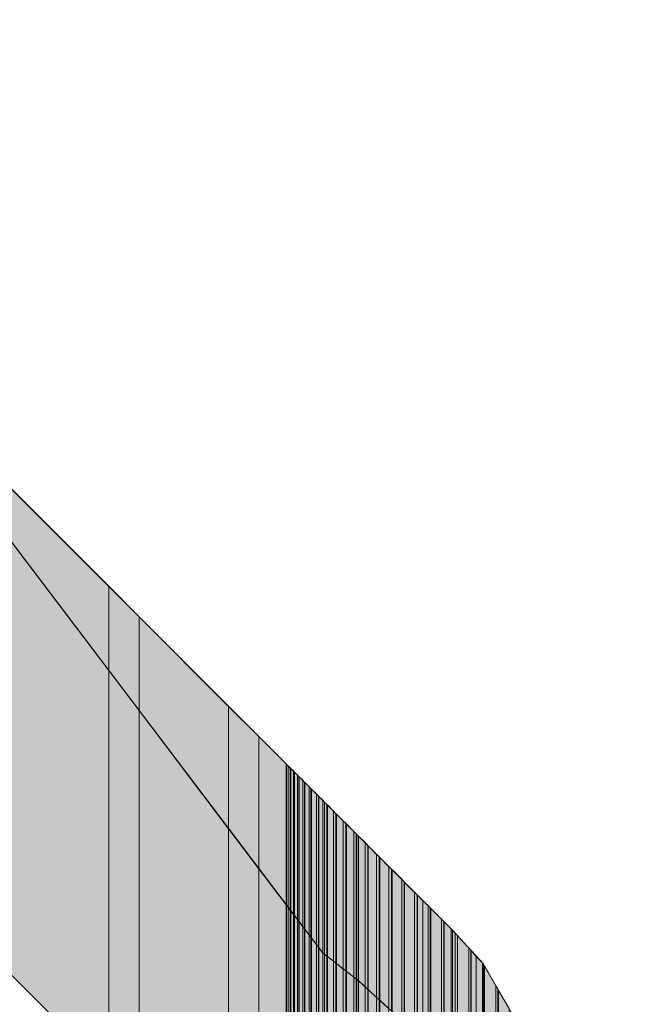
# Model space of a CAD drawing. Units: inches. Extents: x 45 to 568, y 218 to 568.
# Drawn here: x 329 to 336, y 483 to 494 of the extents above; entities that cross this region are included whole.
import ezdxf

# ---------------------------------------------------------------- set-up
doc = ezdxf.new("R2010")
doc.units = ezdxf.units.IN
doc.header["$MEASUREMENT"] = 0
doc.layers.add('Layer 1', color=7, linetype='Continuous')

# ---------------------------------------------------------------- blocks, each defined once
blk = doc.blocks.new('block 2')
at = {"layer": 'Layer 1', "lineweight": 0}
for points in [[(331.642, 477.405), (331.335, 478.934), (330.996, 479.651), (329.99, 481.389), (329.652, 481.761), (318.798, 492.615), (317.152, 493.769), (315.212, 494.287)], [(260.363, 498.165), (316.304, 498.165), (316.81, 498.145), (318.749, 497.624), (320.394, 496.471), (333.506, 483.358), (333.85, 482.986), (334.852, 481.248), (335.288, 479.651), (335.503, 477.405)], [(332.052, 483.103), (326.689, 490.179)], [(334.393, 475.875), (334.535, 476.365), (334.637, 476.862), (334.702, 477.365), (334.724, 477.873), (334.706, 478.383), (334.65, 478.888), (334.55, 479.386), (334.414, 479.875), (334.238, 480.353), (334.024, 480.814), (333.775, 481.256), (333.491, 481.68), (333.176, 482.077), (332.828, 482.447), (332.453, 482.789), (332.052, 483.103)]]:
    blk.add_lwpolyline(points, dxfattribs=at)

msp = doc.modelspace()

# ---------------------------------------------------------------- hatches: boundary and pattern name
at = {"layer": 'Layer 1'}
h = msp.add_hatch(color=2, dxfattribs=at)
h.dxf.hatch_style = 2
h.paths.add_polyline_path([(329.652, 486.27), (329.652, 487.216), (327.322, 489.546), (327.322, 489.342)])
h = msp.add_hatch(color=2, dxfattribs=at)
h.dxf.hatch_style = 2
h.paths.add_polyline_path([(329.652, 481.761), (329.652, 486.27), (327.322, 489.342), (327.322, 484.09)])
h = msp.add_hatch(color=2, dxfattribs=at)
h.dxf.hatch_style = 2
h.paths.add_polyline_path([(329.993, 485.821), (329.993, 486.874), (329.652, 487.216), (329.652, 486.27)])
h = msp.add_hatch(color=2, dxfattribs=at)
h.dxf.hatch_style = 2
h.paths.add_polyline_path([(330.996, 484.494), (330.996, 485.869), (329.993, 486.874), (329.993, 485.821)])
h = msp.add_hatch(color=2, dxfattribs=at)
h.dxf.hatch_style = 2
h.paths.add_polyline_path([(329.993, 481.391), (329.993, 485.821), (329.652, 486.27), (329.652, 481.761)])
h = msp.add_hatch(color=2, dxfattribs=at)
h.dxf.hatch_style = 2
h.paths.add_polyline_path([(331.335, 484.045), (331.335, 485.53), (330.996, 485.869), (330.996, 484.494)])
h = msp.add_hatch(color=2, dxfattribs=at)
h.dxf.hatch_style = 2
h.paths.add_polyline_path([(330.996, 479.651), (330.996, 484.494), (329.993, 485.821), (329.993, 481.391)])
h = msp.add_hatch(color=2, dxfattribs=at)
h.dxf.hatch_style = 2
h.paths.add_polyline_path([(331.642, 483.644), (331.642, 485.226), (331.335, 485.53), (331.335, 484.045)])
h = msp.add_hatch(color=2, dxfattribs=at)
h.dxf.hatch_style = 2
h.paths.add_polyline_path([(331.646, 483.636), (331.646, 485.221), (331.642, 485.226), (331.642, 483.644)])
h = msp.add_hatch(color=2, dxfattribs=at)
h.dxf.hatch_style = 2
h.paths.add_polyline_path([(331.662, 483.616), (331.662, 485.203), (331.646, 485.218), (331.646, 483.636)])
h = msp.add_hatch(color=2, dxfattribs=at)
h.dxf.hatch_style = 2
h.paths.add_polyline_path([(331.665, 483.613), (331.665, 485.2), (331.662, 485.203), (331.662, 483.616)])
h = msp.add_hatch(color=2, dxfattribs=at)
h.dxf.hatch_style = 2
h.paths.add_polyline_path([(331.688, 483.58), (331.688, 485.177), (331.665, 485.2), (331.665, 483.613)])
h = msp.add_hatch(color=2, dxfattribs=at)
h.dxf.hatch_style = 2
h.paths.add_polyline_path([(331.692, 483.575), (331.692, 485.172), (331.688, 485.177), (331.688, 483.58)])
h = msp.add_hatch(color=2, dxfattribs=at)
h.dxf.hatch_style = 2
h.paths.add_polyline_path([(331.695, 483.572), (331.695, 485.172), (331.692, 485.172), (331.692, 483.575)])
h = msp.add_hatch(color=2, dxfattribs=at)
h.dxf.hatch_style = 2
h.paths.add_polyline_path([(331.724, 483.534), (331.724, 485.145), (331.695, 485.172), (331.695, 483.572)])
h = msp.add_hatch(color=2, dxfattribs=at)
h.dxf.hatch_style = 2
h.paths.add_polyline_path([(331.73, 483.524), (331.73, 485.134), (331.724, 485.145), (331.724, 483.534)])
h = msp.add_hatch(color=2, dxfattribs=at)
h.dxf.hatch_style = 2
h.paths.add_polyline_path([(331.736, 483.519), (331.736, 485.132), (331.73, 485.134), (331.73, 483.524)])
h = msp.add_hatch(color=2, dxfattribs=at)
h.dxf.hatch_style = 2
h.paths.add_polyline_path([(331.767, 483.479), (331.767, 485.098), (331.736, 485.132), (331.736, 483.519)])
h = msp.add_hatch(color=2, dxfattribs=at)
h.dxf.hatch_style = 2
h.paths.add_polyline_path([(331.785, 483.455), (331.785, 485.083), (331.767, 485.098), (331.767, 483.479)])
h = msp.add_hatch(color=2, dxfattribs=at)
h.dxf.hatch_style = 2
h.paths.add_polyline_path([(331.789, 483.45), (331.789, 485.078), (331.785, 485.083), (331.785, 483.455)])
h = msp.add_hatch(color=2, dxfattribs=at)
h.dxf.hatch_style = 2
h.paths.add_polyline_path([(331.828, 483.396), (331.828, 485.04), (331.789, 485.078), (331.789, 483.45)])
h = msp.add_hatch(color=2, dxfattribs=at)
h.dxf.hatch_style = 2
h.paths.add_polyline_path([(331.846, 483.374), (331.846, 485.02), (331.828, 485.04), (331.828, 483.396)])
h = msp.add_hatch(color=2, dxfattribs=at)
h.dxf.hatch_style = 2
h.paths.add_polyline_path([(331.851, 483.366), (331.851, 485.014), (331.846, 485.02), (331.846, 483.374)])
h = msp.add_hatch(color=2, dxfattribs=at)
h.dxf.hatch_style = 2
h.paths.add_polyline_path([(331.899, 483.305), (331.899, 484.968), (331.851, 485.014), (331.851, 483.366)])
h = msp.add_hatch(color=2, dxfattribs=at)
h.dxf.hatch_style = 2
h.paths.add_polyline_path([(331.92, 483.276), (331.92, 484.948), (331.899, 484.968), (331.899, 483.305)])
h = msp.add_hatch(color=2, dxfattribs=at)
h.dxf.hatch_style = 2
h.paths.add_polyline_path([(331.925, 483.269), (331.925, 484.94), (331.92, 484.948), (331.92, 483.276)])
h = msp.add_hatch(color=2, dxfattribs=at)
h.dxf.hatch_style = 2
h.paths.add_polyline_path([(331.98, 483.195), (331.98, 484.887), (331.925, 484.94), (331.925, 483.269)])
h = msp.add_hatch(color=2, dxfattribs=at)
h.dxf.hatch_style = 2
h.paths.add_polyline_path([(332.004, 483.167), (332.004, 484.864), (331.98, 484.887), (331.98, 483.195)])
h = msp.add_hatch(color=2, dxfattribs=at)
h.dxf.hatch_style = 2
h.paths.add_polyline_path([(332.009, 483.157), (332.009, 484.856), (332.004, 484.864), (332.004, 483.167)])
h = msp.add_hatch(color=2, dxfattribs=at)
h.dxf.hatch_style = 2
h.paths.add_polyline_path([(332.052, 483.103), (332.052, 484.815), (332.009, 484.856), (332.009, 483.157)])
h = msp.add_hatch(color=2, dxfattribs=at)
h.dxf.hatch_style = 2
h.paths.add_polyline_path([(332.072, 483.085), (332.072, 484.794), (332.052, 484.815), (332.052, 483.103)])
h = msp.add_hatch(color=2, dxfattribs=at)
h.dxf.hatch_style = 2
h.paths.add_polyline_path([(332.096, 483.067), (332.096, 484.769), (332.072, 484.794), (332.072, 483.085)])
h = msp.add_hatch(color=2, dxfattribs=at)
h.dxf.hatch_style = 2
h.paths.add_polyline_path([(332.104, 483.062), (332.104, 484.764), (332.096, 484.769), (332.096, 483.067)])
h = msp.add_hatch(color=2, dxfattribs=at)
h.dxf.hatch_style = 2
h.paths.add_polyline_path([(332.172, 483.009), (332.172, 484.692), (332.104, 484.764), (332.104, 483.062)])
h = msp.add_hatch(color=2, dxfattribs=at)
h.dxf.hatch_style = 2
h.paths.add_polyline_path([(332.197, 482.988), (332.197, 484.667), (332.172, 484.692), (332.172, 483.009)])
h = msp.add_hatch(color=2, dxfattribs=at)
h.dxf.hatch_style = 2
h.paths.add_polyline_path([(332.206, 482.983), (332.206, 484.66), (332.197, 484.667), (332.197, 482.988)])
h = msp.add_hatch(color=2, dxfattribs=at)
h.dxf.hatch_style = 2
h.paths.add_polyline_path([(332.281, 482.922), (332.281, 484.583), (332.206, 484.66), (332.206, 482.983)])
h = msp.add_hatch(color=2, dxfattribs=at)
h.dxf.hatch_style = 2
h.paths.add_polyline_path([(332.31, 482.902), (332.31, 484.558), (332.281, 484.583), (332.281, 482.922)])
h = msp.add_hatch(color=2, dxfattribs=at)
h.dxf.hatch_style = 2
h.paths.add_polyline_path([(332.317, 482.896), (332.317, 484.55), (332.31, 484.558), (332.31, 482.902)])
h = msp.add_hatch(color=2, dxfattribs=at)
h.dxf.hatch_style = 2
h.paths.add_polyline_path([(332.401, 482.83), (332.401, 484.466), (332.317, 484.55), (332.317, 482.896)])
h = msp.add_hatch(color=2, dxfattribs=at)
h.dxf.hatch_style = 2
h.paths.add_polyline_path([(331.335, 478.934), (331.335, 484.045), (330.996, 484.494), (330.996, 479.651)])
h = msp.add_hatch(color=2, dxfattribs=at)
h.dxf.hatch_style = 2
h.paths.add_polyline_path([(332.427, 482.81), (332.427, 484.438), (332.401, 484.466), (332.401, 482.83)])
h = msp.add_hatch(color=2, dxfattribs=at)
h.dxf.hatch_style = 2
h.paths.add_polyline_path([(332.436, 482.805), (332.436, 484.43), (332.427, 484.438), (332.427, 482.81)])
h = msp.add_hatch(color=2, dxfattribs=at)
h.dxf.hatch_style = 2
h.paths.add_polyline_path([(332.453, 482.792), (332.453, 484.414), (332.436, 484.43), (332.436, 482.805)])
h = msp.add_hatch(color=2, dxfattribs=at)
h.dxf.hatch_style = 2
h.paths.add_polyline_path([(332.527, 482.723), (332.527, 484.341), (332.453, 484.414), (332.453, 482.792)])
h = msp.add_hatch(color=2, dxfattribs=at)
h.dxf.hatch_style = 2
h.paths.add_polyline_path([(332.556, 482.698), (332.556, 484.312), (332.527, 484.341), (332.527, 482.723)])
h = msp.add_hatch(color=2, dxfattribs=at)
h.dxf.hatch_style = 2
h.paths.add_polyline_path([(332.56, 482.692), (332.56, 484.305), (332.556, 484.312), (332.556, 482.698)])
h = msp.add_hatch(color=2, dxfattribs=at)
h.dxf.hatch_style = 2
h.paths.add_polyline_path([(332.656, 482.603), (332.656, 484.208), (332.56, 484.305), (332.56, 482.692)])
h = msp.add_hatch(color=2, dxfattribs=at)
h.dxf.hatch_style = 2
h.paths.add_polyline_path([(332.686, 482.578), (332.686, 484.18), (332.656, 484.208), (332.656, 482.603)])
h = msp.add_hatch(color=2, dxfattribs=at)
h.dxf.hatch_style = 2
h.paths.add_polyline_path([(332.692, 482.572), (332.692, 484.172), (332.686, 484.18), (332.686, 482.578)])
h = msp.add_hatch(color=2, dxfattribs=at)
h.dxf.hatch_style = 2
h.paths.add_polyline_path([(332.795, 482.478), (332.795, 484.07), (332.692, 484.172), (332.692, 482.572)])
h = msp.add_hatch(color=2, dxfattribs=at)
h.dxf.hatch_style = 2
h.paths.add_polyline_path([(332.822, 482.453), (332.822, 484.042), (332.795, 484.07), (332.795, 482.478)])
h = msp.add_hatch(color=2, dxfattribs=at)
h.dxf.hatch_style = 2
h.paths.add_polyline_path([(331.642, 477.405), (331.642, 483.644), (331.335, 484.045), (331.335, 478.934)])
h = msp.add_hatch(color=2, dxfattribs=at)
h.dxf.hatch_style = 2
h.paths.add_polyline_path([(332.828, 482.447), (332.828, 484.037), (332.822, 484.042), (332.822, 482.453)])
h = msp.add_hatch(color=2, dxfattribs=at)
h.dxf.hatch_style = 2
h.paths.add_polyline_path([(332.938, 482.33), (332.938, 483.93), (332.831, 484.037), (332.831, 482.447)])
h = msp.add_hatch(color=2, dxfattribs=at)
h.dxf.hatch_style = 2
h.paths.add_polyline_path([(332.966, 482.302), (332.966, 483.899), (332.938, 483.93), (332.938, 482.33)])
h = msp.add_hatch(color=2, dxfattribs=at)
h.dxf.hatch_style = 2
h.paths.add_polyline_path([(332.971, 482.294), (332.971, 483.894), (332.966, 483.899), (332.966, 482.302)])
h = msp.add_hatch(color=2, dxfattribs=at)
h.dxf.hatch_style = 2
h.paths.add_polyline_path([(333.083, 482.174), (333.083, 483.782), (332.971, 483.894), (332.971, 482.294)])
h = msp.add_hatch(color=2, dxfattribs=at)
h.dxf.hatch_style = 2
h.paths.add_polyline_path([(333.11, 482.144), (333.11, 483.754), (333.083, 483.782), (333.083, 482.174)])
h = msp.add_hatch(color=2, dxfattribs=at)
h.dxf.hatch_style = 2
h.paths.add_polyline_path([(333.116, 482.139), (333.116, 483.749), (333.11, 483.754), (333.11, 482.144)])
h = msp.add_hatch(color=2, dxfattribs=at)
h.dxf.hatch_style = 2
h.paths.add_polyline_path([(333.176, 482.077), (333.176, 483.689), (333.116, 483.749), (333.116, 482.139)])
h = msp.add_hatch(color=2, dxfattribs=at)
h.dxf.hatch_style = 2
h.paths.add_polyline_path([(331.646, 460.66), (331.646, 483.636), (331.642, 483.644), (331.642, 460.525)])
h = msp.add_hatch(color=2, dxfattribs=at)
h.dxf.hatch_style = 2
h.paths.add_polyline_path([(331.662, 460.795), (331.662, 483.616), (331.646, 483.636), (331.646, 460.665)])
h = msp.add_hatch(color=2, dxfattribs=at)
h.dxf.hatch_style = 2
h.paths.add_polyline_path([(333.233, 482.003), (333.233, 483.634), (333.176, 483.689), (333.176, 482.077)])
h = msp.add_hatch(color=2, dxfattribs=at)
h.dxf.hatch_style = 2
h.paths.add_polyline_path([(333.259, 481.97), (333.259, 483.605), (333.233, 483.634), (333.233, 482.003)])
h = msp.add_hatch(color=2, dxfattribs=at)
h.dxf.hatch_style = 2
h.paths.add_polyline_path([(331.665, 460.805), (331.665, 483.613), (331.662, 483.616), (331.662, 460.795)])
h = msp.add_hatch(color=2, dxfattribs=at)
h.dxf.hatch_style = 2
h.paths.add_polyline_path([(331.688, 460.931), (331.688, 483.58), (331.665, 483.613), (331.665, 460.805)])
h = msp.add_hatch(color=2, dxfattribs=at)
h.dxf.hatch_style = 2
h.paths.add_polyline_path([(331.692, 460.948), (331.692, 483.575), (331.688, 483.58), (331.688, 460.931)])
h = msp.add_hatch(color=2, dxfattribs=at)
h.dxf.hatch_style = 2
h.paths.add_polyline_path([(331.695, 460.953), (331.695, 483.572), (331.692, 483.575), (331.692, 460.948)])
h = msp.add_hatch(color=2, dxfattribs=at)
h.dxf.hatch_style = 2
h.paths.add_polyline_path([(331.724, 461.063), (331.724, 483.534), (331.695, 483.572), (331.695, 460.953)])
h = msp.add_hatch(color=2, dxfattribs=at)
h.dxf.hatch_style = 2
h.paths.add_polyline_path([(331.73, 461.086), (331.73, 483.524), (331.724, 483.534), (331.724, 461.063)])
h = msp.add_hatch(color=2, dxfattribs=at)
h.dxf.hatch_style = 2
h.paths.add_polyline_path([(331.736, 461.099), (331.736, 483.519), (331.73, 483.524), (331.73, 461.086)])
h = msp.add_hatch(color=2, dxfattribs=at)
h.dxf.hatch_style = 2
h.paths.add_polyline_path([(331.767, 461.191), (331.767, 483.479), (331.736, 483.519), (331.736, 461.099)])
h = msp.add_hatch(color=2, dxfattribs=at)
h.dxf.hatch_style = 2
h.paths.add_polyline_path([(333.264, 481.962), (333.264, 483.601), (333.259, 483.605), (333.259, 481.97)])
h = msp.add_hatch(color=2, dxfattribs=at)
h.dxf.hatch_style = 2
h.paths.add_polyline_path([(333.384, 481.814), (333.384, 483.481), (333.264, 483.601), (333.264, 481.962)])
h = msp.add_hatch(color=2, dxfattribs=at)
h.dxf.hatch_style = 2
h.paths.add_polyline_path([(331.785, 461.28), (331.785, 483.455), (331.767, 483.479), (331.767, 461.191)])
h = msp.add_hatch(color=2, dxfattribs=at)
h.dxf.hatch_style = 2
h.paths.add_polyline_path([(331.789, 461.308), (331.789, 483.45), (331.785, 483.455), (331.785, 461.28)])
h = msp.add_hatch(color=2, dxfattribs=at)
h.dxf.hatch_style = 2
h.paths.add_polyline_path([(331.828, 461.527), (331.828, 483.396), (331.789, 483.45), (331.789, 461.308)])
h = msp.add_hatch(color=2, dxfattribs=at)
h.dxf.hatch_style = 2
h.paths.add_polyline_path([(333.41, 481.781), (333.41, 483.455), (333.384, 483.481), (333.384, 481.814)])
h = msp.add_hatch(color=2, dxfattribs=at)
h.dxf.hatch_style = 2
h.paths.add_polyline_path([(333.414, 481.774), (333.414, 483.45), (333.41, 483.455), (333.41, 481.781)])
h = msp.add_hatch(color=2, dxfattribs=at)
h.dxf.hatch_style = 2
h.paths.add_polyline_path([(333.491, 481.68), (333.491, 483.374), (333.414, 483.45), (333.414, 481.774)])
h = msp.add_hatch(color=2, dxfattribs=at)
h.dxf.hatch_style = 2
h.paths.add_polyline_path([(331.846, 461.632), (331.846, 483.374), (331.828, 483.396), (331.828, 461.527)])
h = msp.add_hatch(color=2, dxfattribs=at)
h.dxf.hatch_style = 2
h.paths.add_polyline_path([(331.851, 461.663), (331.851, 483.366), (331.846, 483.374), (331.846, 461.632)])
h = msp.add_hatch(color=2, dxfattribs=at)
h.dxf.hatch_style = 2
h.paths.add_polyline_path([(331.899, 461.925), (331.899, 483.305), (331.851, 483.366), (331.851, 461.663)])
h = msp.add_hatch(color=2, dxfattribs=at)
h.dxf.hatch_style = 2
h.paths.add_polyline_path([(331.92, 462.043), (331.92, 483.276), (331.899, 483.305), (331.899, 461.925)])
h = msp.add_hatch(color=2, dxfattribs=at)
h.dxf.hatch_style = 2
h.paths.add_polyline_path([(333.506, 481.656), (333.506, 483.358), (333.491, 483.374), (333.491, 481.68)])
h = msp.add_hatch(color=2, dxfattribs=at)
h.dxf.hatch_style = 2
h.paths.add_polyline_path([(333.537, 481.61), (333.537, 483.325), (333.506, 483.358), (333.506, 481.656)])
h = msp.add_hatch(color=2, dxfattribs=at)
h.dxf.hatch_style = 2
h.paths.add_polyline_path([(333.562, 481.575), (333.562, 483.299), (333.537, 483.325), (333.537, 481.61)])
h = msp.add_hatch(color=2, dxfattribs=at)
h.dxf.hatch_style = 2
h.paths.add_polyline_path([(333.565, 481.567), (333.565, 483.294), (333.562, 483.299), (333.562, 481.575)])
h = msp.add_hatch(color=2, dxfattribs=at)
h.dxf.hatch_style = 2
h.paths.add_polyline_path([(333.69, 481.383), (333.69, 483.16), (333.565, 483.294), (333.565, 481.567)])
h = msp.add_hatch(color=2, dxfattribs=at)
h.dxf.hatch_style = 2
h.paths.add_polyline_path([(331.925, 462.076), (331.925, 483.269), (331.92, 483.276), (331.92, 462.043)])
h = msp.add_hatch(color=2, dxfattribs=at)
h.dxf.hatch_style = 2
h.paths.add_polyline_path([(331.98, 462.382), (331.98, 483.195), (331.925, 483.269), (331.925, 462.076)])
h = msp.add_hatch(color=2, dxfattribs=at)
h.dxf.hatch_style = 2
h.paths.add_polyline_path([(332.004, 462.51), (332.004, 483.167), (331.98, 483.195), (331.98, 462.382)])
h = msp.add_hatch(color=2, dxfattribs=at)
h.dxf.hatch_style = 2
h.paths.add_polyline_path([(332.009, 462.548), (332.009, 483.157), (332.004, 483.167), (332.004, 462.51)])
h = msp.add_hatch(color=2, dxfattribs=at)
h.dxf.hatch_style = 2
h.paths.add_polyline_path([(332.052, 462.78), (332.052, 483.103), (332.009, 483.157), (332.009, 462.548)])
h = msp.add_hatch(color=2, dxfattribs=at)
h.dxf.hatch_style = 2
h.paths.add_polyline_path([(332.072, 462.895), (332.072, 483.085), (332.052, 483.103), (332.052, 462.78)])
h = msp.add_hatch(color=2, dxfattribs=at)
h.dxf.hatch_style = 2
h.paths.add_polyline_path([(332.096, 463.033), (332.096, 483.067), (332.072, 483.085), (332.072, 462.895)])
h = msp.add_hatch(color=2, dxfattribs=at)
h.dxf.hatch_style = 2
h.paths.add_polyline_path([(333.714, 481.348), (333.714, 483.134), (333.69, 483.16), (333.69, 481.383)])
h = msp.add_hatch(color=2, dxfattribs=at)
h.dxf.hatch_style = 2
h.paths.add_polyline_path([(333.719, 481.343), (333.719, 483.129), (333.714, 483.134), (333.714, 481.348)])
h = msp.add_hatch(color=2, dxfattribs=at)
h.dxf.hatch_style = 2
h.paths.add_polyline_path([(333.775, 481.256), (333.775, 483.064), (333.719, 483.129), (333.719, 481.343)])
h = msp.add_hatch(color=2, dxfattribs=at)
h.dxf.hatch_style = 2
h.paths.add_polyline_path([(332.104, 463.071), (332.104, 483.062), (332.096, 483.067), (332.096, 463.033)])
h = msp.add_hatch(color=2, dxfattribs=at)
h.dxf.hatch_style = 2
h.paths.add_polyline_path([(332.172, 463.459), (332.172, 483.009), (332.104, 483.062), (332.104, 463.071)])
h = msp.add_hatch(color=2, dxfattribs=at)
h.dxf.hatch_style = 2
h.paths.add_polyline_path([(332.197, 463.604), (332.197, 482.988), (332.172, 483.009), (332.172, 463.459)])
h = msp.add_hatch(color=2, dxfattribs=at)
h.dxf.hatch_style = 2
h.paths.add_polyline_path([(332.206, 463.645), (332.206, 482.983), (332.197, 482.988), (332.197, 463.604)])
h = msp.add_hatch(color=2, dxfattribs=at)
h.dxf.hatch_style = 2
h.paths.add_polyline_path([(332.281, 464.074), (332.281, 482.922), (332.206, 482.983), (332.206, 463.645)])
h = msp.add_hatch(color=2, dxfattribs=at)
h.dxf.hatch_style = 2
h.paths.add_polyline_path([(333.844, 481.139), (333.844, 482.993), (333.775, 483.064), (333.775, 481.256)])
h = msp.add_hatch(color=2, dxfattribs=at)
h.dxf.hatch_style = 2
h.paths.add_polyline_path([(333.85, 481.128), (333.85, 482.988), (333.844, 482.993), (333.844, 481.139)])
h = msp.add_hatch(color=2, dxfattribs=at)
h.dxf.hatch_style = 2
h.paths.add_polyline_path([(333.863, 481.098), (333.863, 482.958), (333.85, 482.988), (333.85, 481.128)])
h = msp.add_hatch(color=2, dxfattribs=at)
h.dxf.hatch_style = 2
h.paths.add_polyline_path([(332.31, 464.225), (332.31, 482.902), (332.281, 482.922), (332.281, 464.074)])
h = msp.add_hatch(color=2, dxfattribs=at)
h.dxf.hatch_style = 2
h.paths.add_polyline_path([(332.317, 464.265), (332.317, 482.896), (332.31, 482.902), (332.31, 464.225)])
h = msp.add_hatch(color=2, dxfattribs=at)
h.dxf.hatch_style = 2
h.paths.add_polyline_path([(332.401, 464.734), (332.401, 482.83), (332.317, 482.896), (332.317, 464.265)])
h = msp.add_hatch(color=2, dxfattribs=at)
h.dxf.hatch_style = 2
h.paths.add_polyline_path([(333.867, 481.095), (333.867, 482.953), (333.863, 482.958), (333.863, 481.098)])
h = msp.add_hatch(color=2, dxfattribs=at)
h.dxf.hatch_style = 2
h.paths.add_polyline_path([(333.994, 480.87), (333.994, 482.735), (333.867, 482.953), (333.867, 481.095)])
h = msp.add_hatch(color=2, dxfattribs=at)
h.dxf.hatch_style = 2
h.paths.add_polyline_path([(332.427, 464.891), (332.427, 482.81), (332.401, 482.83), (332.401, 464.734)])
h = msp.add_hatch(color=2, dxfattribs=at)
h.dxf.hatch_style = 2
h.paths.add_polyline_path([(332.436, 464.929), (332.436, 482.805), (332.427, 482.81), (332.427, 464.891)])
h = msp.add_hatch(color=2, dxfattribs=at)
h.dxf.hatch_style = 2
h.paths.add_polyline_path([(332.453, 465.025), (332.453, 482.792), (332.436, 482.805), (332.436, 464.929)])
h = msp.add_hatch(color=2, dxfattribs=at)
h.dxf.hatch_style = 2
h.paths.add_polyline_path([(332.527, 465.434), (332.527, 482.723), (332.453, 482.792), (332.453, 465.025)])
h = msp.add_hatch(color=2, dxfattribs=at)
h.dxf.hatch_style = 2
h.paths.add_polyline_path([(332.556, 465.592), (332.556, 482.698), (332.527, 482.723), (332.527, 465.434)])
h = msp.add_hatch(color=2, dxfattribs=at)
h.dxf.hatch_style = 2
h.paths.add_polyline_path([(332.56, 465.633), (332.56, 482.692), (332.556, 482.698), (332.556, 465.592)])
h = msp.add_hatch(color=2, dxfattribs=at)
h.dxf.hatch_style = 2
h.paths.add_polyline_path([(332.656, 466.171), (332.656, 482.603), (332.56, 482.692), (332.56, 465.633)])
h = msp.add_hatch(color=2, dxfattribs=at)
h.dxf.hatch_style = 2
h.paths.add_polyline_path([(334.016, 480.834), (334.016, 482.7), (333.994, 482.735), (333.994, 480.87)])
h = msp.add_hatch(color=2, dxfattribs=at)
h.dxf.hatch_style = 2
h.paths.add_polyline_path([(334.018, 480.83), (334.018, 482.698), (334.016, 482.7), (334.016, 480.834)])
h = msp.add_hatch(color=2, dxfattribs=at)
h.dxf.hatch_style = 2
h.paths.add_polyline_path([(334.024, 480.814), (334.024, 482.68), (334.018, 482.698), (334.018, 480.83)])
h = msp.add_hatch(color=2, dxfattribs=at)
h.dxf.hatch_style = 2
h.paths.add_polyline_path([(334.142, 480.564), (334.142, 482.48), (334.024, 482.68), (334.024, 480.814)])
h = msp.add_hatch(color=2, dxfattribs=at)
h.dxf.hatch_style = 2
h.paths.add_polyline_path([(332.686, 466.332), (332.686, 482.578), (332.656, 482.603), (332.656, 466.171)])
h = msp.add_hatch(color=2, dxfattribs=at)
h.dxf.hatch_style = 2
h.paths.add_polyline_path([(332.692, 466.37), (332.692, 482.572), (332.686, 482.578), (332.686, 466.332)])
h = msp.add_hatch(color=2, dxfattribs=at)
h.dxf.hatch_style = 2
h.paths.add_polyline_path([(332.795, 466.941), (332.795, 482.478), (332.692, 482.572), (332.692, 466.37)])

# ---------------------------------------------------------------- linework, layer by layer
at = {"layer": 'Layer 1', "lineweight": 0}
for points in [[(329.652, 486.27), (329.652, 487.216), (327.322, 489.546), (327.322, 489.342), (329.652, 486.27)], [(329.652, 481.761), (329.652, 486.27), (327.322, 489.342), (327.322, 484.09), (329.652, 481.761)], [(329.993, 485.821), (329.993, 486.874), (329.652, 487.216), (329.652, 486.27), (329.993, 485.821)], [(330.996, 484.494), (330.996, 485.869), (329.993, 486.874), (329.993, 485.821), (330.996, 484.494)], [(329.993, 481.391), (329.993, 485.821), (329.652, 486.27), (329.652, 481.761), (329.993, 481.391)], [(331.335, 484.045), (331.335, 485.53), (330.996, 485.869), (330.996, 484.494), (331.335, 484.045)], [(330.996, 479.651), (330.996, 484.494), (329.993, 485.821), (329.993, 481.391), (330.996, 479.651)], [(331.642, 483.644), (331.642, 485.226), (331.335, 485.53), (331.335, 484.045), (331.642, 483.644)], [(331.646, 483.636), (331.646, 485.221), (331.642, 485.226), (331.642, 483.644), (331.646, 483.636)], [(331.662, 483.616), (331.662, 485.203), (331.646, 485.218), (331.646, 483.636), (331.662, 483.616)], [(331.665, 483.613), (331.665, 485.2), (331.662, 485.203), (331.662, 483.616), (331.665, 483.613)], [(331.688, 483.58), (331.688, 485.177), (331.665, 485.2), (331.665, 483.613), (331.688, 483.58)], [(331.692, 483.575), (331.692, 485.172), (331.688, 485.177), (331.688, 483.58), (331.692, 483.575)], [(331.695, 483.572), (331.695, 485.172), (331.692, 485.172), (331.692, 483.575), (331.695, 483.572)], [(331.724, 483.534), (331.724, 485.145), (331.695, 485.172), (331.695, 483.572), (331.724, 483.534)], [(331.73, 483.524), (331.73, 485.134), (331.724, 485.145), (331.724, 483.534), (331.73, 483.524)], [(331.736, 483.519), (331.736, 485.132), (331.73, 485.134), (331.73, 483.524), (331.736, 483.519)], [(331.767, 483.479), (331.767, 485.098), (331.736, 485.132), (331.736, 483.519), (331.767, 483.479)], [(331.785, 483.455), (331.785, 485.083), (331.767, 485.098), (331.767, 483.479), (331.785, 483.455)], [(331.789, 483.45), (331.789, 485.078), (331.785, 485.083), (331.785, 483.455), (331.789, 483.45)], [(331.828, 483.396), (331.828, 485.04), (331.789, 485.078), (331.789, 483.45), (331.828, 483.396)], [(331.846, 483.374), (331.846, 485.02), (331.828, 485.04), (331.828, 483.396), (331.846, 483.374)], [(331.851, 483.366), (331.851, 485.014), (331.846, 485.02), (331.846, 483.374), (331.851, 483.366)], [(331.899, 483.305), (331.899, 484.968), (331.851, 485.014), (331.851, 483.366), (331.899, 483.305)], [(331.92, 483.276), (331.92, 484.948), (331.899, 484.968), (331.899, 483.305), (331.92, 483.276)], [(331.925, 483.269), (331.925, 484.94), (331.92, 484.948), (331.92, 483.276), (331.925, 483.269)], [(331.98, 483.195), (331.98, 484.887), (331.925, 484.94), (331.925, 483.269), (331.98, 483.195)], [(332.004, 483.167), (332.004, 484.864), (331.98, 484.887), (331.98, 483.195), (332.004, 483.167)], [(332.009, 483.157), (332.009, 484.856), (332.004, 484.864), (332.004, 483.167), (332.009, 483.157)], [(332.052, 483.103), (332.052, 484.815), (332.009, 484.856), (332.009, 483.157), (332.052, 483.103)], [(332.072, 483.085), (332.072, 484.794), (332.052, 484.815), (332.052, 483.103), (332.072, 483.085)], [(332.096, 483.067), (332.096, 484.769), (332.072, 484.794), (332.072, 483.085), (332.096, 483.067)], [(332.104, 483.062), (332.104, 484.764), (332.096, 484.769), (332.096, 483.067), (332.104, 483.062)], [(332.172, 483.009), (332.172, 484.692), (332.104, 484.764), (332.104, 483.062), (332.172, 483.009)], [(332.197, 482.988), (332.197, 484.667), (332.172, 484.692), (332.172, 483.009), (332.197, 482.988)], [(332.206, 482.983), (332.206, 484.66), (332.197, 484.667), (332.197, 482.988), (332.206, 482.983)], [(332.281, 482.922), (332.281, 484.583), (332.206, 484.66), (332.206, 482.983), (332.281, 482.922)], [(332.31, 482.902), (332.31, 484.558), (332.281, 484.583), (332.281, 482.922), (332.31, 482.902)], [(332.317, 482.896), (332.317, 484.55), (332.31, 484.558), (332.31, 482.902), (332.317, 482.896)], [(332.401, 482.83), (332.401, 484.466), (332.317, 484.55), (332.317, 482.896), (332.401, 482.83)], [(331.335, 478.934), (331.335, 484.045), (330.996, 484.494), (330.996, 479.651), (331.335, 478.934)], [(332.427, 482.81), (332.427, 484.438), (332.401, 484.466), (332.401, 482.83), (332.427, 482.81)], [(332.436, 482.805), (332.436, 484.43), (332.427, 484.438), (332.427, 482.81), (332.436, 482.805)], [(332.453, 482.792), (332.453, 484.414), (332.436, 484.43), (332.436, 482.805), (332.453, 482.792)], [(332.527, 482.723), (332.527, 484.341), (332.453, 484.414), (332.453, 482.792), (332.527, 482.723)], [(332.556, 482.698), (332.556, 484.312), (332.527, 484.341), (332.527, 482.723), (332.556, 482.698)], [(332.56, 482.692), (332.56, 484.305), (332.556, 484.312), (332.556, 482.698), (332.56, 482.692)], [(332.656, 482.603), (332.656, 484.208), (332.56, 484.305), (332.56, 482.692), (332.656, 482.603)], [(332.686, 482.578), (332.686, 484.18), (332.656, 484.208), (332.656, 482.603), (332.686, 482.578)], [(332.692, 482.572), (332.692, 484.172), (332.686, 484.18), (332.686, 482.578), (332.692, 482.572)], [(332.795, 482.478), (332.795, 484.07), (332.692, 484.172), (332.692, 482.572), (332.795, 482.478)], [(332.822, 482.453), (332.822, 484.042), (332.795, 484.07), (332.795, 482.478), (332.822, 482.453)], [(331.642, 477.405), (331.642, 483.644), (331.335, 484.045), (331.335, 478.934), (331.642, 477.405)], [(332.828, 482.447), (332.828, 484.037), (332.822, 484.042), (332.822, 482.453), (332.828, 482.447)], [(332.829, 482.447), (332.829, 484.037)], [(332.938, 482.33), (332.938, 483.93), (332.831, 484.037), (332.831, 482.447), (332.938, 482.33)], [(332.966, 482.302), (332.966, 483.899), (332.938, 483.93), (332.938, 482.33), (332.966, 482.302)], [(332.971, 482.294), (332.971, 483.894), (332.966, 483.899), (332.966, 482.302), (332.971, 482.294)], [(333.083, 482.174), (333.083, 483.782), (332.971, 483.894), (332.971, 482.294), (333.083, 482.174)], [(333.11, 482.144), (333.11, 483.754), (333.083, 483.782), (333.083, 482.174), (333.11, 482.144)], [(333.116, 482.139), (333.116, 483.749), (333.11, 483.754), (333.11, 482.144), (333.116, 482.139)], [(333.176, 482.077), (333.176, 483.689), (333.116, 483.749), (333.116, 482.139), (333.176, 482.077)], [(331.646, 460.66), (331.646, 483.636), (331.642, 483.644), (331.642, 460.525), (331.646, 460.66)], [(331.662, 460.795), (331.662, 483.616), (331.646, 483.636), (331.646, 460.665), (331.662, 460.795)], [(333.233, 482.003), (333.233, 483.634), (333.176, 483.689), (333.176, 482.077), (333.233, 482.003)], [(333.259, 481.97), (333.259, 483.605), (333.233, 483.634), (333.233, 482.003), (333.259, 481.97)], [(331.665, 460.805), (331.665, 483.613), (331.662, 483.616), (331.662, 460.795), (331.665, 460.805)], [(331.688, 460.931), (331.688, 483.58), (331.665, 483.613), (331.665, 460.805), (331.688, 460.931)], [(331.692, 460.948), (331.692, 483.575), (331.688, 483.58), (331.688, 460.931), (331.692, 460.948)], [(331.695, 460.953), (331.695, 483.572), (331.692, 483.575), (331.692, 460.948), (331.695, 460.953)], [(331.724, 461.063), (331.724, 483.534), (331.695, 483.572), (331.695, 460.953), (331.724, 461.063)], [(331.73, 461.086), (331.73, 483.524), (331.724, 483.534), (331.724, 461.063), (331.73, 461.086)], [(331.736, 461.099), (331.736, 483.519), (331.73, 483.524), (331.73, 461.086), (331.736, 461.099)], [(331.767, 461.191), (331.767, 483.479), (331.736, 483.519), (331.736, 461.099), (331.767, 461.191)], [(333.264, 481.962), (333.264, 483.601), (333.259, 483.605), (333.259, 481.97), (333.264, 481.962)], [(333.384, 481.814), (333.384, 483.481), (333.264, 483.601), (333.264, 481.962), (333.384, 481.814)], [(331.785, 461.28), (331.785, 483.455), (331.767, 483.479), (331.767, 461.191), (331.785, 461.28)], [(331.789, 461.308), (331.789, 483.45), (331.785, 483.455), (331.785, 461.28), (331.789, 461.308)], [(331.828, 461.527), (331.828, 483.396), (331.789, 483.45), (331.789, 461.308), (331.828, 461.527)], [(333.41, 481.781), (333.41, 483.455), (333.384, 483.481), (333.384, 481.814), (333.41, 481.781)], [(333.414, 481.774), (333.414, 483.45), (333.41, 483.455), (333.41, 481.781), (333.414, 481.774)], [(333.491, 481.68), (333.491, 483.374), (333.414, 483.45), (333.414, 481.774), (333.491, 481.68)], [(331.846, 461.632), (331.846, 483.374), (331.828, 483.396), (331.828, 461.527), (331.846, 461.632)], [(331.851, 461.663), (331.851, 483.366), (331.846, 483.374), (331.846, 461.632), (331.851, 461.663)], [(331.899, 461.925), (331.899, 483.305), (331.851, 483.366), (331.851, 461.663), (331.899, 461.925)], [(331.92, 462.043), (331.92, 483.276), (331.899, 483.305), (331.899, 461.925), (331.92, 462.043)], [(333.506, 481.656), (333.506, 483.358), (333.491, 483.374), (333.491, 481.68), (333.506, 481.656)], [(333.537, 481.61), (333.537, 483.325), (333.506, 483.358), (333.506, 481.656), (333.537, 481.61)], [(333.562, 481.575), (333.562, 483.299), (333.537, 483.325), (333.537, 481.61), (333.562, 481.575)], [(333.565, 481.567), (333.565, 483.294), (333.562, 483.299), (333.562, 481.575), (333.565, 481.567)], [(333.69, 481.383), (333.69, 483.16), (333.565, 483.294), (333.565, 481.567), (333.69, 481.383)], [(331.925, 462.076), (331.925, 483.269), (331.92, 483.276), (331.92, 462.043), (331.925, 462.076)], [(331.98, 462.382), (331.98, 483.195), (331.925, 483.269), (331.925, 462.076), (331.98, 462.382)], [(332.004, 462.51), (332.004, 483.167), (331.98, 483.195), (331.98, 462.382), (332.004, 462.51)], [(332.009, 462.548), (332.009, 483.157), (332.004, 483.167), (332.004, 462.51), (332.009, 462.548)], [(332.052, 462.78), (332.052, 483.103), (332.009, 483.157), (332.009, 462.548), (332.052, 462.78)], [(332.072, 462.895), (332.072, 483.085), (332.052, 483.103), (332.052, 462.78), (332.072, 462.895)], [(332.096, 463.033), (332.096, 483.067), (332.072, 483.085), (332.072, 462.895), (332.096, 463.033)], [(333.714, 481.348), (333.714, 483.134), (333.69, 483.16), (333.69, 481.383), (333.714, 481.348)], [(333.719, 481.343), (333.719, 483.129), (333.714, 483.134), (333.714, 481.348), (333.719, 481.343)], [(333.775, 481.256), (333.775, 483.064), (333.719, 483.129), (333.719, 481.343), (333.775, 481.256)], [(332.104, 463.071), (332.104, 483.062), (332.096, 483.067), (332.096, 463.033), (332.104, 463.071)], [(332.172, 463.459), (332.172, 483.009), (332.104, 483.062), (332.104, 463.071), (332.172, 463.459)], [(332.197, 463.604), (332.197, 482.988), (332.172, 483.009), (332.172, 463.459), (332.197, 463.604)], [(332.206, 463.645), (332.206, 482.983), (332.197, 482.988), (332.197, 463.604), (332.206, 463.645)], [(332.281, 464.074), (332.281, 482.922), (332.206, 482.983), (332.206, 463.645), (332.281, 464.074)], [(333.844, 481.139), (333.844, 482.993), (333.775, 483.064), (333.775, 481.256), (333.844, 481.139)], [(333.85, 481.128), (333.85, 482.988), (333.844, 482.993), (333.844, 481.139), (333.85, 481.128)], [(333.863, 481.098), (333.863, 482.958), (333.85, 482.988), (333.85, 481.128), (333.863, 481.098)], [(332.31, 464.225), (332.31, 482.902), (332.281, 482.922), (332.281, 464.074), (332.31, 464.225)], [(332.317, 464.265), (332.317, 482.896), (332.31, 482.902), (332.31, 464.225), (332.317, 464.265)], [(332.401, 464.734), (332.401, 482.83), (332.317, 482.896), (332.317, 464.265), (332.401, 464.734)], [(333.867, 481.095), (333.867, 482.953), (333.863, 482.958), (333.863, 481.098), (333.867, 481.095)], [(333.994, 480.87), (333.994, 482.735), (333.867, 482.953), (333.867, 481.095), (333.994, 480.87)], [(332.427, 464.891), (332.427, 482.81), (332.401, 482.83), (332.401, 464.734), (332.427, 464.891)], [(332.436, 464.929), (332.436, 482.805), (332.427, 482.81), (332.427, 464.891), (332.436, 464.929)], [(332.453, 465.025), (332.453, 482.792), (332.436, 482.805), (332.436, 464.929), (332.453, 465.025)], [(332.527, 465.434), (332.527, 482.723), (332.453, 482.792), (332.453, 465.025), (332.527, 465.434)], [(332.556, 465.592), (332.556, 482.698), (332.527, 482.723), (332.527, 465.434), (332.556, 465.592)], [(332.56, 465.633), (332.56, 482.692), (332.556, 482.698), (332.556, 465.592), (332.56, 465.633)], [(332.656, 466.171), (332.656, 482.603), (332.56, 482.692), (332.56, 465.633), (332.656, 466.171)], [(334.016, 480.834), (334.016, 482.7), (333.994, 482.735), (333.994, 480.87), (334.016, 480.834)], [(334.018, 480.83), (334.018, 482.698), (334.016, 482.7), (334.016, 480.834), (334.018, 480.83)], [(334.024, 480.814), (334.024, 482.68), (334.018, 482.698), (334.018, 480.83), (334.024, 480.814)], [(334.142, 480.564), (334.142, 482.48), (334.024, 482.68), (334.024, 480.814), (334.142, 480.564)], [(332.686, 466.332), (332.686, 482.578), (332.656, 482.603), (332.656, 466.171), (332.686, 466.332)], [(332.692, 466.37), (332.692, 482.572), (332.686, 482.578), (332.686, 466.332), (332.692, 466.37)], [(332.795, 466.941), (332.795, 482.478), (332.692, 482.572), (332.692, 466.37), (332.795, 466.941)]]:
    msp.add_lwpolyline(points, dxfattribs=at)

# ---------------------------------------------------------------- block references
at = {"layer": 'Layer 1'}
msp.add_blockref('block 2', (0, 0), dxfattribs=at)

doc.saveas('drawing.dxf')
